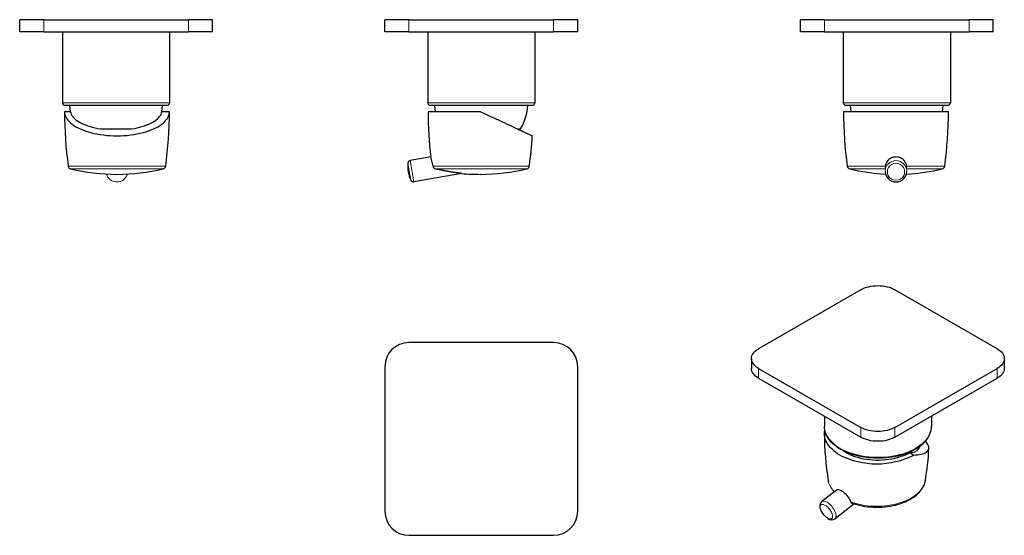
# Model space of a CAD drawing. Units: millimetres. Extents: x -70 to 338, y 68 to 282.
import ezdxf

# ---------------------------------------------------------------- set-up
doc = ezdxf.new("R2010")
doc.units = ezdxf.units.MM
doc.layers.get('0').update_dxf_attribs({"color": 106, "lineweight": 0})

# ---------------------------------------------------------------- blocks, each defined once
blk = doc.blocks.new('a', base_point=(53.736092, 62.845951))
at = {"color": 0, "linetype": 'Continuous', "lineweight": 30}
for p, q in [((91.522219, 282.019146), (81.522219, 282.019146)), ((81.522219, 277.019146), (81.522219, 282.019146)), ((91.522219, 282.019146), (151.522219, 282.019146)), ((161.522219, 282.019146), (151.522219, 282.019146)), ((161.522219, 277.019146), (161.522219, 282.019146)), ((91.522219, 277.019146), (81.522219, 277.019146)), ((91.522219, 277.019146), (151.522219, 277.019146)), ((99.322219, 277.019146), (99.322219, 247.519146)), ((143.722219, 277.019146), (143.722219, 247.519146)), ((161.522219, 277.019146), (151.522219, 277.019146)), ((102.57239, 243.819143), (102.272219, 246.519146)), ((121.522219, 246.519146), (142.722219, 246.519146)), ((121.226502, 243.819143), (99.476502, 243.819143)), ((136.452495, 236.719146), (137.772219, 236.719146)), ((100.529524, 225.028936), (92.021145, 223.52868)), ((101.504476, 221.19516), (100.529524, 225.028936)), ((91.226565, 218.818787), (91.262626, 218.621987)), ((113.524367, 218.181439), (93.583979, 214.66541)), ((121.224565, 217.819143), (121.02455, 217.819392))]:
    blk.add_line(p, q, dxfattribs=at)
at = {"color": 0, "linetype": 'Continuous', "lineweight": 0}
for p, q in [((91.522219, 277.019146), (91.522219, 282.019146)), ((151.522219, 277.019146), (151.522219, 282.019146)), ((99.322219, 247.519146), (121.522219, 247.519146)), ((121.522219, 247.519146), (143.722219, 247.519146)), ((92.277947, 215.36225), (91.03221, 222.427175)), ((92.021145, 223.52868), (93.583979, 214.66541)), ((101.504465, 221.195152), (141.447777, 221.195152))]:
    blk.add_line(p, q, dxfattribs=at)
at = {"color": 0, "linetype": 'Continuous', "lineweight": 30}
for points in [[(100.32222, 246.51915), (100.360901, 246.51915), (100.476646, 246.51915), (100.668999, 246.51915), (100.937431, 246.51915), (101.280876, 246.51915), (101.697983, 246.51915), (102.18737, 246.51915), (102.747269, 246.51915), (103.375496, 246.51915), (104.069847, 246.51915), (104.827873, 246.51915), (105.646667, 246.51915), (106.52327, 246.51915), (107.45459, 246.51915), (108.437157, 246.51915), (109.467369, 246.51915), (110.541595, 246.51915), (111.65583, 246.51915), (112.805916, 246.51915), (113.987648, 246.51915), (115.196831, 246.51915), (116.429214, 246.51915), (117.68055, 246.51915), (118.946213, 246.51915), (120.220802, 246.51915), (121.522217, 246.51915)], [(121.226501, 243.819138), (122.338783, 243.300491), (123.450027, 242.782318), (124.558807, 242.265305), (125.661682, 241.751007), (126.754623, 241.241348), (127.833595, 240.738205), (128.894775, 240.243362), (129.935822, 239.757904), (130.955139, 239.282593), (131.951019, 238.818222), (132.921127, 238.36586), (133.862442, 237.926941), (134.771912, 237.502884), (135.646484, 237.095093), (136.483047, 236.705002), (137.278503, 236.334091), (138.029739, 235.983765), (138.733765, 235.655457), (139.38797, 235.350357), (139.989929, 235.069641), (140.537079, 234.814499), (141.026871, 234.586105), (141.456772, 234.385635), (141.824738, 234.214035), (142.128876, 234.072174), (142.367355, 233.960892), (142.538986, 233.880753), (142.643021, 233.832153), (142.678711, 233.815475)], [(113.524368, 218.181442), (113.475075, 218.186798), (113.357506, 218.199997), (113.171593, 218.220917), (112.950249, 218.246445), (112.704155, 218.275558), (112.439339, 218.307678), (112.161606, 218.342255), (111.874413, 218.378998), (111.579788, 218.417694), (111.279556, 218.458206), (110.974899, 218.500397), (110.666519, 218.54425), (110.355042, 218.589676), (110.040848, 218.636673), (109.724304, 218.685181), (109.405739, 218.735184), (109.085495, 218.786667), (108.763878, 218.839569), (108.441032, 218.893906), (108.117065, 218.949646), (107.792084, 219.00679), (107.466194, 219.065338), (107.139503, 219.125259), (106.812088, 219.186554), (106.484024, 219.249222), (106.155388, 219.313232), (105.826256, 219.378586), (105.496689, 219.445282), (105.166748, 219.513306), (104.836464, 219.582642), (104.505882, 219.65329), (104.175056, 219.725235), (103.844017, 219.798477), (103.512833, 219.872986), (103.181564, 219.948761), (102.850266, 220.025772), (102.50956, 220.106277)]]:
    blk.add_lwpolyline(points, dxfattribs=at)
at = {"color": 0, "linetype": 'Continuous', "lineweight": 0}
blk.add_lwpolyline([(140.464401, 220.106277), (140.424194, 220.106277), (140.303879, 220.106277), (140.103943, 220.106277), (139.825104, 220.106277), (139.468658, 220.106277), (139.036057, 220.106277), (138.529037, 220.106277), (137.949844, 220.106277), (137.300781, 220.106277), (136.584579, 220.106277), (135.804306, 220.106277), (134.96312, 220.106277), (134.064575, 220.106277), (133.112488, 220.106277), (132.110703, 220.106277), (131.063492, 220.106277), (129.975235, 220.106277), (128.850403, 220.106277), (127.693764, 220.106277), (126.510132, 220.106277), (125.304413, 220.106277), (124.081673, 220.106277), (122.847023, 220.106277), (121.605598, 220.106277), (120.362587, 220.106277), (119.123199, 220.106277), (117.892578, 220.106277), (116.675873, 220.106277), (115.478195, 220.106277), (114.304497, 220.106277), (113.159691, 220.106277), (112.048607, 220.106277), (110.975807, 220.106277), (109.945808, 220.106277), (108.962959, 220.106277), (108.031265, 220.106277), (107.154663, 220.106277), (106.336861, 220.106277), (105.581177, 220.106277), (104.890877, 220.106277), (104.268814, 220.106277), (103.717438, 220.106277), (103.239136, 220.106277), (102.83596, 220.106277), (102.50956, 220.106277)], dxfattribs=at)
at = {"color": 0, "linetype": 'Continuous', "lineweight": 30}
for centre, radius, start, end in [((100.325685, 247.522611), 1.003472, 180.197854, 269.796417), ((120.288887, 247.43037), 20.50359, 328.506136, 357.452812), ((142.718762, 247.522603), 1.003463, 270.197373, 359.802627), ((267.649987, 243.819144), 168.173485, 180, 186.415115), ((-25.197579, 243.8192), 168.174083, 352.268698, 356.589679), ((106.004773, 221.424197), 15.006119, 176.167611, 189.995786), ((92.231725, 222.344933), 1.202331, 100.086988, 176.077789), ((102.827005, 221.407615), 1.339498, 189.126445, 256.291224), ((140.158317, 221.371192), 1.301422, 283.602777, 352.225921), ((105.998618, 221.423866), 15, 190, 203.835224), ((121.226501, 299.871143), 82.052, 264.613776, 270), ((121.226124, 299.874314), 82.055171, 270.001616, 283.559516), ((93.375601, 215.847179), 1.2, 203.835224, 280)]:
    blk.add_arc(centre, radius, start, end, dxfattribs=at)
blk = doc.blocks.new('b', base_point=(53.736092, 62.845951))
at = {"color": 0, "linetype": 'Continuous', "lineweight": 30}
for p, q in [((151.522219, 147.980867), (91.522219, 147.980867)), ((81.522219, 137.980867), (81.522219, 77.980867)), ((161.522219, 77.980867), (161.522219, 137.980867)), ((91.522219, 67.980867), (151.522219, 67.980867))]:
    blk.add_line(p, q, dxfattribs=at)
for centre, start, end in [((91.522219, 137.980867), 90, 180), ((151.522219, 137.980867), 0, 90), ((91.522219, 77.980867), 180, 270), ((151.522219, 77.980867), 270, 0)]:
    blk.add_arc(centre, 10, start, end, dxfattribs=at)
blk = doc.blocks.new('c', base_point=(53.736092, 62.845951))
at = {"color": 0, "linetype": 'Continuous', "lineweight": 30}
for p, q in [((263.890182, 282.019146), (253.890181, 282.019146)), ((253.890181, 277.019146), (253.890181, 282.019146)), ((263.890182, 282.019146), (323.890182, 282.019146)), ((333.890181, 282.019146), (323.890182, 282.019146)), ((333.890181, 277.019146), (333.890181, 282.019146)), ((263.890182, 277.019146), (253.890181, 277.019146)), ((263.890182, 277.019146), (323.890182, 277.019146)), ((271.69018, 277.019146), (271.69018, 247.519146)), ((316.09018, 277.019146), (316.09018, 247.519146)), ((333.890181, 277.019146), (323.890182, 277.019146)), ((272.69018, 246.519146), (315.09018, 246.519146)), ((274.940641, 243.817524), (274.64018, 246.519146)), ((312.839718, 243.817522), (313.14018, 246.519146)), ((293.54412, 243.819143), (271.794119, 243.819143)), ((289.078496, 221.195152), (289.044173, 220.667667)), ((298.044092, 220.667931), (298.00968, 221.195152)), ((289.04412, 219.096184), (289.097237, 218.416088))]:
    blk.add_line(p, q, dxfattribs=at)
at = {"color": 0, "linetype": 'Continuous', "lineweight": 0}
for p, q in [((263.890182, 277.019146), (263.890182, 282.019146)), ((323.890182, 277.019146), (323.890182, 282.019146)), ((271.69018, 247.519146), (316.09018, 247.519146)), ((273.322897, 221.195152), (289.078496, 221.195152)), ((298.00968, 221.195152), (313.765341, 221.195152)), ((289.097592, 220.106275), (274.306274, 220.106276))]:
    blk.add_line(p, q, dxfattribs=at)
at = {"color": 0, "linetype": 'Continuous', "lineweight": 30}
for points in [[(315.294128, 243.819138), (315.256012, 243.819138), (315.140289, 243.819138), (314.945465, 243.819138), (314.670807, 243.819138), (314.316559, 243.819138), (313.883789, 243.819138), (313.374512, 243.819138), (312.791565, 243.819138), (312.138641, 243.819138), (311.420105, 243.819138), (310.641022, 243.819138), (309.806976, 243.819138), (308.92395, 243.819138), (307.98703, 243.819138), (306.989349, 243.819138), (305.934723, 243.819138), (304.827759, 243.819138), (303.673828, 243.819138), (302.478851, 243.819138), (301.249329, 243.819138), (299.992157, 243.819138), (298.714478, 243.819138), (297.423645, 243.819138), (296.127014, 243.819138), (294.831726, 243.819138), (293.544128, 243.819138)], [(293.544128, 225.028931), (293.00296, 224.995682), (292.468994, 224.906174), (291.952911, 224.748795), (291.458649, 224.536819), (290.994141, 224.26796), (290.567017, 223.946289), (290.183624, 223.57695), (289.848724, 223.164612), (289.566895, 222.714676), (289.342651, 222.233078), (289.179413, 221.726288), (289.078491, 221.195145)], [(298.009735, 221.19516), (297.91037, 221.719925), (297.747711, 222.22702), (297.524353, 222.709213), (297.243378, 223.15976), (296.908722, 223.572556), (296.525452, 223.942337), (296.099579, 224.26413), (295.636444, 224.533585), (295.142517, 224.746307), (294.626556, 224.904449), (294.092651, 224.994827), (293.544128, 225.028931)]]:
    blk.add_lwpolyline(points, dxfattribs=at)
at = {"color": 0, "linetype": 'Continuous', "lineweight": 0}
blk.add_lwpolyline([(312.781952, 220.106277), (312.743011, 220.106277), (312.626251, 220.106277), (312.43219, 220.106277), (312.161713, 220.106277), (311.815765, 220.106277), (311.395844, 220.106277), (310.903625, 220.106277), (310.341064, 220.106277), (309.71051, 220.106277), (309.014496, 220.106277), (308.255798, 220.106277), (307.437531, 220.106277), (306.562958, 220.106277), (305.63562, 220.106277), (304.659424, 220.106277), (303.638306, 220.106277), (302.576263, 220.106277), (301.477478, 220.106277), (300.34613, 220.106277), (299.187286, 220.106277), (297.990753, 220.106277)], dxfattribs=at)
at = {"color": 0, "linetype": 'Continuous', "lineweight": 30}
for centre, radius, start, end in [((272.693645, 247.522611), 1.003472, 180.197854, 269.796417), ((315.09018, 247.519146), 1, 270, 360), ((439.969751, 243.819288), 168.175632, 180.000049, 187.731261), ((147.118487, 243.819288), 168.175632, 352.268739, 359.999951), ((274.612356, 221.37119), 1.30142, 187.774011, 256.397142), ((312.475882, 221.37119), 1.30142, 283.602859, 352.225989), ((293.542175, 299.86129), 82.041966, 256.439928, 266.961231), ((293.519196, 219.122346), 4.475153, 180.334989, 270.319101), ((293.569044, 219.122346), 4.475153, 269.680899, 359.66501), ((293.546063, 299.861289), 82.041965, 273.038769, 283.560072)]:
    blk.add_arc(centre, radius, start, end, dxfattribs=at)
at = {"color": 0, "linetype": 'Continuous', "lineweight": 0}
for centre, radius, start, end in [((293.510188, 219.062615), 4.466194, 89.564687, 179.569377), ((293.49004, 218.894713), 3.532876, 89.122902, 270.877097), ((293.578052, 219.062615), 4.466194, 0.430622, 90.435313), ((293.5982, 218.894713), 3.532876, 269.122902, 90.877097)]:
    blk.add_arc(centre, radius, start, end, dxfattribs=at)
blk = doc.blocks.new('d', base_point=(53.736092, 62.845951))
at = {"color": 0, "linetype": 'Continuous', "lineweight": 30}
for p, q in [((278.980325, 169.943445), (236.553918, 145.448548)), ((335.548867, 145.448548), (293.12246, 169.943445)), ((233.624986, 141.366065), (233.624986, 137.283582)), ((338.477799, 141.366065), (338.477799, 137.283582)), ((236.553918, 137.283582), (278.980325, 112.788685)), ((293.12246, 112.788685), (335.548867, 137.283582)), ((236.553918, 133.201099), (278.980325, 108.706202)), ((293.12246, 108.706202), (335.548867, 133.201099)), ((263.851392, 117.440894), (263.851392, 113.196933)), ((308.251392, 117.440894), (308.251392, 113.196933)), ((299.24021, 102.319874), (300.977159, 101.317046)), ((303.082974, 103.911431), (303.63774, 105.075289)), ((265.536875, 90.252132), (265.469738, 90.60356)), ((265.469738, 90.603559), (265.538001, 90.246235)), ((268.879495, 86.75673), (262.729077, 81.953529)), ((276.161642, 81.024427), (268.268575, 74.860295))]:
    blk.add_line(p, q, dxfattribs=at)
at = {"color": 0, "linetype": 'Continuous', "lineweight": 0}
for p, q in [((236.553918, 133.201099), (236.553918, 137.283582)), ((335.548867, 133.201099), (335.548867, 137.283582)), ((278.980325, 108.706202), (278.980325, 112.788685)), ((293.12246, 108.706202), (293.12246, 112.788685))]:
    blk.add_line(p, q, dxfattribs=at)
at = {"color": 0, "linetype": 'Continuous', "lineweight": 30}
for points in [[(270.218018, 101.317047), (269.336548, 101.856949), (268.503876, 102.431824), (267.725952, 103.039459), (267.008331, 103.6772), (266.355988, 104.341995), (265.773376, 105.030426), (265.264099, 105.738777), (264.831055, 106.463089), (264.476196, 107.199249), (264.200653, 107.943039), (264.004608, 108.690262), (263.887421, 109.436768), (263.847595, 110.178551), (263.883728, 110.920006), (263.997314, 111.667358)], [(301.542053, 103.676041), (300.614441, 103.17041), (299.639984, 102.697296), (298.622009, 102.258217), (297.563995, 101.854584), (296.469391, 101.487411), (295.341705, 101.157661), (294.184448, 100.866302), (293.001129, 100.614281), (291.795319, 100.402504), (290.570892, 100.231468), (289.331879, 100.101448), (288.082367, 100.012749), (286.826416, 99.965645), (285.568024, 99.960426), (284.31131, 99.997391), (283.060242, 100.076591), (281.818756, 100.197517), (280.59079, 100.359589), (279.380188, 100.562195), (278.190887, 100.804756), (277.026794, 101.086678), (275.891815, 101.407341), (274.78949, 101.765877), (273.723053, 102.161133), (272.695801, 102.591988), (271.710938, 103.057289), (270.771759, 103.555901), (269.881256, 104.086586), (269.041992, 104.647896), (268.25647, 105.238365), (267.527161, 105.856514), (266.856598, 106.500885), (266.247253, 107.170006), (265.701599, 107.862404), (265.222168, 108.576561), (264.811127, 109.310402), (264.470612, 110.061546), (264.202667, 110.827583), (264.009277, 111.605888), (263.891846, 112.392029), (263.851379, 113.19693)], [(301.542053, 103.676041), (302.402161, 104.201813), (303.214447, 104.758339), (303.976074, 105.343834), (304.684113, 105.956543), (305.335632, 106.594696), (305.927765, 107.256523), (306.457581, 107.940254), (306.922455, 108.64415), (307.320496, 109.366585), (307.649994, 110.105919), (307.909271, 110.860321), (308.096832, 111.626053), (308.211334, 112.398476), (308.251404, 113.196861)], [(300.977173, 101.317047), (301.795746, 101.363556), (302.565643, 101.43763), (303.285248, 101.539291), (303.951782, 101.668205), (304.562164, 101.82399), (305.113403, 102.006241), (305.602997, 102.214592), (306.029785, 102.448746), (306.392731, 102.708412), (306.690674, 102.99324), (306.921814, 103.302689), (307.08429, 103.636185), (307.176361, 103.993111), (307.196869, 104.372475), (307.144867, 104.77314), (307.019531, 105.193939), (306.820068, 105.633728), (306.546173, 106.091316), (306.197815, 106.56546), (305.765167, 107.065514)], [(271.518127, 103.155014), (272.398041, 102.589035), (273.343994, 102.059746), (274.351288, 101.569641), (275.415161, 101.121155), (276.530426, 100.716423), (277.691681, 100.357361), (278.893341, 100.045784), (280.129608, 99.78315), (281.39447, 99.570717), (282.681885, 99.40966), (283.985565, 99.300568), (285.299194, 99.243896), (286.616425, 99.240074), (287.930969, 99.289238), (289.23645, 99.390938), (290.52652, 99.54467), (291.794952, 99.74984), (293.035675, 100.005417), (294.26709, 100.31691)], [(275.159546, 81.360954), (276.187195, 81.016434), (277.249756, 80.707886), (278.342804, 80.43634), (279.461914, 80.202812), (280.602631, 80.008331), (281.760559, 79.853928), (282.931213, 79.740616), (284.110321, 79.66909), (285.293945, 79.639122), (286.47818, 79.650345), (287.659149, 79.702385), (288.832977, 79.794861), (289.995758, 79.927391), (291.143616, 80.099617), (292.272675, 80.31115), (293.379028, 80.561615), (294.458801, 80.850647), (295.508209, 81.17775), (296.523865, 81.541847), (297.502686, 81.941628), (298.441467, 82.375793), (299.337036, 82.843033), (300.18631, 83.342079), (300.986481, 83.871872), (301.734985, 84.431458), (302.42926, 85.019905), (303.066711, 85.636276), (303.644775, 86.279633), (304.160828, 86.948906), (304.612366, 87.641655), (304.996765, 88.354515), (305.311462, 89.084129), (305.553925, 89.827126), (305.725372, 90.60273)], [(270.962616, 86.4048), (270.584656, 86.604454), (270.22641, 86.762665), (269.89566, 86.865578), (269.593079, 86.921371), (269.32309, 86.923866), (269.088776, 86.87204), (268.879639, 86.756546)], [(274.809662, 81.84948), (274.638855, 82.367813), (274.395721, 82.895744), (274.087341, 83.423615), (273.72229, 83.9422), (273.310944, 84.443085), (272.865051, 84.917664), (272.395355, 85.35804), (271.914581, 85.758667), (271.433167, 86.107933), (270.962616, 86.4048)], [(262.729919, 81.954071), (262.457611, 81.691971), (262.238708, 81.381004), (262.077301, 81.036659), (261.976715, 80.673737), (261.933289, 80.299553), (261.938934, 79.916786), (261.986908, 79.527618), (262.074463, 79.133041), (262.199524, 78.733849), (262.359924, 78.331177), (262.553162, 77.928284), (262.77655, 77.529182), (263.027466, 77.137863), (263.308655, 76.751266)]]:
    blk.add_lwpolyline(points, dxfattribs=at)
at = {"color": 0, "linetype": 'Continuous', "lineweight": 0}
for points in [[(265.469727, 90.603561), (265.61731, 89.927132), (265.832977, 89.256874), (266.116089, 88.59507), (266.465637, 87.943871), (266.880585, 87.305405), (267.359558, 86.681892), (267.946411, 86.028046)], [(274.809631, 81.849487), (275.883942, 81.48455), (276.996185, 81.158188), (278.141357, 80.871925), (279.314636, 80.627113), (280.511566, 80.424591), (281.727753, 80.26506), (282.958801, 80.149155), (284.199921, 80.077232), (285.446381, 80.049599), (286.69339, 80.066452), (287.936218, 80.127632), (289.170135, 80.232925), (290.390472, 80.381989), (291.59256, 80.574165), (292.771881, 80.808762), (293.923859, 81.084938), (295.044159, 81.401558), (296.12854, 81.757446), (297.172821, 82.151299), (298.173096, 82.581543), (299.125488, 83.04657), (300.026398, 83.544647), (300.872437, 84.073814), (301.66037, 84.632095), (302.387115, 85.217384), (303.050049, 85.827408), (303.646545, 86.459869), (304.174347, 87.112381), (304.6315, 87.782425), (305.016235, 88.467461), (305.326996, 89.164902), (305.562805, 89.87207), (305.725464, 90.603279)], [(264.247009, 80.403206), (263.932251, 80.566162), (263.61618, 80.68924), (263.308044, 80.763695), (263.018097, 80.782425), (262.756531, 80.740944), (262.532593, 80.638191), (262.353485, 80.476837), (262.223572, 80.263077), (262.144226, 80.005875), (262.113708, 79.715927), (262.12793, 79.404427), (262.181854, 79.078171), (262.27832, 78.719505), (262.421021, 78.329567), (262.610901, 77.916565), (262.84613, 77.491234), (263.121979, 77.066086), (263.430847, 76.654282), (263.763062, 76.268318), (264.10788, 75.918793), (264.454498, 75.613472), (264.793091, 75.356895), (265.127869, 75.143295)], [(265.127869, 75.143295), (265.442627, 74.980339), (265.758698, 74.857262), (266.066803, 74.782806), (266.35675, 74.764076), (266.618317, 74.805557), (266.842255, 74.90831), (267.021393, 75.069664), (267.151276, 75.283424), (267.230652, 75.540627), (267.261139, 75.830574), (267.246948, 76.142075), (267.193024, 76.46833), (267.096527, 76.826996), (266.953857, 77.216934), (266.763977, 77.629936), (266.528717, 78.055267), (266.252869, 78.480415), (265.944031, 78.89222), (265.611786, 79.278183), (265.266968, 79.627708), (264.92038, 79.933029), (264.581787, 80.189606), (264.247009, 80.403206)]]:
    blk.add_lwpolyline(points, dxfattribs=at)
at = {"color": 0, "linetype": 'Continuous', "lineweight": 30}
for centre, radius, start, end in [((382.824825, 110.182831), 118.977239, 179.993444, 189.471991), ((288.370843, 122.131956), 22.597826, 285.124682, 298.750192), ((299.587531, 106.915912), 4.609143, 265.67839, 319.319287), ((188.579723, 110.158237), 118.766673, 350.523085, 357.118608), ((285.597586, 131.633214), 33.994137, 243.101049, 296.898952), ((275.318359, 81.850963), 0.508732, 180.165965, 291.760174), ((266.849703, 77.048386), 2.607734, 233.648866, 302.911211)]:
    blk.add_arc(centre, radius, start, end, dxfattribs=at)
at = {"color": 0, "linetype": 'Continuous', "lineweight": 30, "extrusion": (0, 0, -1)}
for centre, start_param, end_param in [((286.051392, 165.860962), 3.926990817, 5.4977871438), ((243.624986, 141.366065), 2.3561944902, 3.926990817), ((328.477799, 141.366065), 5.4977871438, 7.0685834706), ((243.624986, 137.283582), 2.3561944902, 3.1415926622), ((328.477799, 137.283582), 0.0000000086, 0.7853981634), ((286.051392, 116.871168), 0.7853981634, 2.3561944902), ((286.051392, 112.788685), 0.7853981634, 2.3561944902)]:
    blk.add_ellipse(centre, major_axis=(10, 0), ratio=0.57735, start_param=start_param, end_param=end_param, dxfattribs=at)
at = {"color": 0, "linetype": 'Continuous', "lineweight": 0}
for start_param, end_param in [(-0.0000000086, 2.3561944902), (2.3561944902, 3.141592645)]:
    blk.add_ellipse((286.051392, 113.196933), major_axis=(-22.2, 0), ratio=0.57735, start_param=start_param, end_param=end_param, dxfattribs=at)
at = {"color": 0, "linetype": 'Continuous', "lineweight": 0, "extrusion": (0, 0, -1)}
for start_param, end_param in [(6.2725457526, 7.1418637236), (0.8586784164, 3.1598048057)]:
    blk.add_ellipse((265.498826, 78.406912), major_axis=(-2.769749, 3.546617), ratio=0.468323, start_param=start_param, end_param=end_param, dxfattribs=at)
blk = doc.blocks.new('e', base_point=(27.294006, 0))
at = {"color": 0, "linetype": 'Continuous', "lineweight": 30}
for p, q in [((-59.946041, 282.019142), (-69.946041, 282.019142)), ((-69.946041, 277.019142), (-69.946041, 282.019142)), ((-59.946041, 282.019142), (0.053959, 282.019142)), ((10.053959, 282.019142), (0.053959, 282.019142)), ((10.053959, 277.019142), (10.053959, 282.019142)), ((-59.946041, 277.019142), (-69.946041, 277.019142)), ((-59.946041, 277.019142), (0.053959, 277.019142)), ((-52.146039, 277.019142), (-52.146039, 247.519142)), ((-7.746039, 277.019142), (-7.746039, 247.519142)), ((10.053959, 277.019142), (0.053959, 277.019142)), ((-48.870712, 243.681244), (-49.196039, 246.519142)), ((-11.021326, 243.681464), (-10.696039, 246.519142)), ((-48.893561, 243.819139), (-51.349978, 243.819139)), ((-7.849978, 243.819139), (-10.998518, 243.819139)), ((-36.360817, 236.719142), (-23.531263, 236.719142))]:
    blk.add_line(p, q, dxfattribs=at)
at = {"color": 0, "linetype": 'Continuous', "lineweight": 0}
for p, q in [((-59.946041, 277.019142), (-59.946041, 282.019142)), ((0.053959, 277.019142), (0.053959, 282.019142)), ((-52.146039, 247.519142), (-7.746039, 247.519142)), ((-10.362134, 220.106272), (-48.837823, 220.106272))]:
    blk.add_line(p, q, dxfattribs=at)
at = {"color": 0, "linetype": 'Continuous', "lineweight": 30}
for points in [[(-51.146038, 246.519135), (-51.10577, 246.519135), (-50.985283, 246.519135), (-50.785072, 246.519135), (-50.505699, 246.519135), (-50.14835, 246.519135), (-49.714462, 246.519135), (-49.205509, 246.519135), (-48.62347, 246.519135), (-47.970673, 246.519135), (-47.24947, 246.519135), (-46.462566, 246.519135), (-45.613091, 246.519135), (-44.704185, 246.519135), (-43.739227, 246.519135), (-42.721996, 246.519135), (-41.656334, 246.519135), (-40.546185, 246.519135), (-39.395847, 246.519135), (-38.209705, 246.519135), (-36.992172, 246.519135), (-35.74791, 246.519135), (-34.48167, 246.519135), (-33.198212, 246.519135), (-31.902403, 246.519135), (-30.599186, 246.519135), (-29.293497, 246.519135), (-27.990276, 246.519135), (-26.694464, 246.519135), (-25.410999, 246.519135), (-24.144749, 246.519135), (-22.900476, 246.519135), (-21.68293, 246.519135), (-20.496771, 246.519135), (-19.346416, 246.519135), (-18.236246, 246.519135), (-17.170563, 246.519135), (-16.153311, 246.519135), (-15.188325, 246.519135), (-14.279396, 246.519135), (-13.42989, 246.519135), (-12.642958, 246.519135), (-11.921723, 246.519135), (-11.268894, 246.519135), (-10.686821, 246.519135), (-10.177835, 246.519135), (-9.743911, 246.519135), (-9.386525, 246.519135), (-9.107118, 246.519135), (-8.906868, 246.519135), (-8.786346, 246.519135), (-8.746039, 246.519135)], [(-51.349979, 243.819138), (-51.310444, 243.216949), (-51.191437, 242.615509), (-50.992783, 242.01622), (-50.715199, 241.42186), (-50.359512, 240.835373), (-49.926548, 240.259628), (-49.41708, 239.696487), (-48.831848, 239.147186), (-48.171646, 238.612976), (-47.437725, 238.095825), (-46.631531, 237.597961), (-45.754627, 237.121613), (-44.809704, 236.669006), (-43.799995, 236.242416), (-42.728764, 235.844086), (-41.599339, 235.476135), (-40.415203, 235.140396), (-39.180382, 234.838699), (-37.899868, 234.572922), (-36.578911, 234.344879), (-35.223503, 234.156006), (-33.839844, 234.00769), (-32.434437, 233.901047), (-31.014488, 233.836777), (-29.587299, 233.815475), (-28.160175, 233.837555), (-26.740421, 233.902588), (-25.335339, 234.009964), (-23.952127, 234.159012), (-22.597275, 234.348587), (-21.276983, 234.577301), (-19.997232, 234.843719), (-18.763269, 235.146027), (-17.58008, 235.482361), (-16.45166, 235.850891), (-15.381484, 236.249802), (-14.37289, 236.676941), (-13.429146, 237.12999), (-12.553515, 237.606628), (-11.748644, 238.10466), (-11.016025, 238.622086), (-10.357026, 239.156906), (-9.772926, 239.707092), (-9.264805, 240.270493), (-8.833707, 240.844925), (-8.480326, 241.428497), (-8.204901, 242.019547), (-8.007854, 242.616074), (-7.889501, 243.216522), (-7.849978, 243.819138)], [(-48.893562, 243.819138), (-48.778576, 243.300827), (-48.585152, 242.786636), (-48.314117, 242.278793), (-47.966461, 241.779373), (-47.543602, 241.290405), (-47.047459, 240.813889), (-46.47998, 240.351822), (-45.843208, 239.906174), (-45.139847, 239.478775), (-44.372894, 239.071381), (-43.545364, 238.685745), (-42.660496, 238.323547), (-41.722126, 237.986252), (-40.73418, 237.675308), (-39.700607, 237.392105), (-38.625652, 237.137863), (-37.513783, 236.913666), (-36.360817, 236.719147)], [(-23.531263, 236.719147), (-22.387169, 236.912018), (-21.274981, 237.135986), (-20.199709, 237.389999), (-19.165789, 237.672974), (-18.1775, 237.983719), (-17.238766, 238.320816), (-16.353451, 238.682831), (-15.525385, 239.068253), (-14.757938, 239.475479), (-14.054094, 239.90274), (-13.41682, 240.348267), (-12.848801, 240.810226), (-12.352087, 241.286636), (-11.928638, 241.775513), (-11.580386, 242.274857), (-11.308748, 242.782639), (-11.114715, 243.296783), (-10.998518, 243.819138)]]:
    blk.add_lwpolyline(points, dxfattribs=at)
at = {"color": 0, "linetype": 'Continuous', "lineweight": 0}
blk.add_lwpolyline([(-49.821201, 221.195145), (-49.781353, 221.195145), (-49.661877, 221.195145), (-49.46315, 221.195145), (-49.186115, 221.195145), (-48.831783, 221.195145), (-48.401493, 221.195145), (-47.897079, 221.195145), (-47.320446, 221.195145), (-46.673832, 221.195145), (-45.959908, 221.195145), (-45.181396, 221.195145), (-44.341362, 221.195145), (-43.443218, 221.195145), (-42.49041, 221.195145), (-41.486713, 221.195145), (-40.436161, 221.195145), (-39.342808, 221.195145), (-38.211002, 221.195145), (-37.04525, 221.195145), (-35.85009, 221.195145), (-34.63026, 221.195145), (-33.390606, 221.195145), (-32.135975, 221.195145), (-30.871334, 221.195145), (-29.601685, 221.195145), (-28.332029, 221.195145), (-27.067368, 221.195145), (-25.812704, 221.195145), (-24.573, 221.195145), (-23.353113, 221.195145), (-22.157879, 221.195145), (-20.992043, 221.195145), (-19.86014, 221.195145), (-18.766678, 221.195145), (-17.716003, 221.195145), (-16.712177, 221.195145), (-15.759225, 221.195145), (-14.860929, 221.195145), (-14.020736, 221.195145), (-13.242053, 221.195145), (-12.527955, 221.195145), (-11.881155, 221.195145), (-11.304328, 221.195145), (-10.79972, 221.195145), (-10.369226, 221.195145), (-10.014689, 221.195145), (-9.737445, 221.195145), (-9.538507, 221.195145), (-9.418818, 221.195145), (-9.378757, 221.195145)], dxfattribs=at)
at = {"color": 0, "linetype": 'Continuous', "lineweight": 30}
for centre, radius, start, end in [((-51.146039, 247.519142), 1, 180, 270), ((-8.749505, 247.522607), 1.003472, 270.203583, 359.802146), ((116.825654, 243.819284), 168.175632, 180.000049, 187.731261), ((-176.02561, 243.819285), 168.175632, 352.268739, 359.999951), ((-48.531741, 221.371186), 1.30142, 187.774011, 256.397141), ((-10.668216, 221.371186), 1.30142, 283.602858, 352.225989), ((-29.599795, 299.872682), 82.053543, 256.440349, 269.998519), ((-29.600162, 299.872682), 82.053542, 270.001481, 283.559651)]:
    blk.add_arc(centre, radius, start, end, dxfattribs=at)
at = {"color": 0, "linetype": 'Continuous', "lineweight": 0}
for centre, start, end in [((-29.6219, 219.154887), 195.776955, 270.279786), ((-29.578054, 219.154887), 269.720214, 344.223044)]:
    blk.add_arc(centre, 4.489535, start, end, dxfattribs=at)

msp = doc.modelspace()

# ---------------------------------------------------------------- block references
at = {"color": 7, "linetype": 'Continuous', "lineweight": 0, "true_color": 0xf7f7f7}
for name, p in [('e', (27.294006, 0)), ('a', (53.736092, 62.845951)), ('c', (53.736092, 62.845951)), ('d', (53.736092, 62.845951)), ('b', (53.736092, 62.845951))]:
    msp.add_blockref(name, p, dxfattribs=at)

doc.saveas('drawing.dxf')
